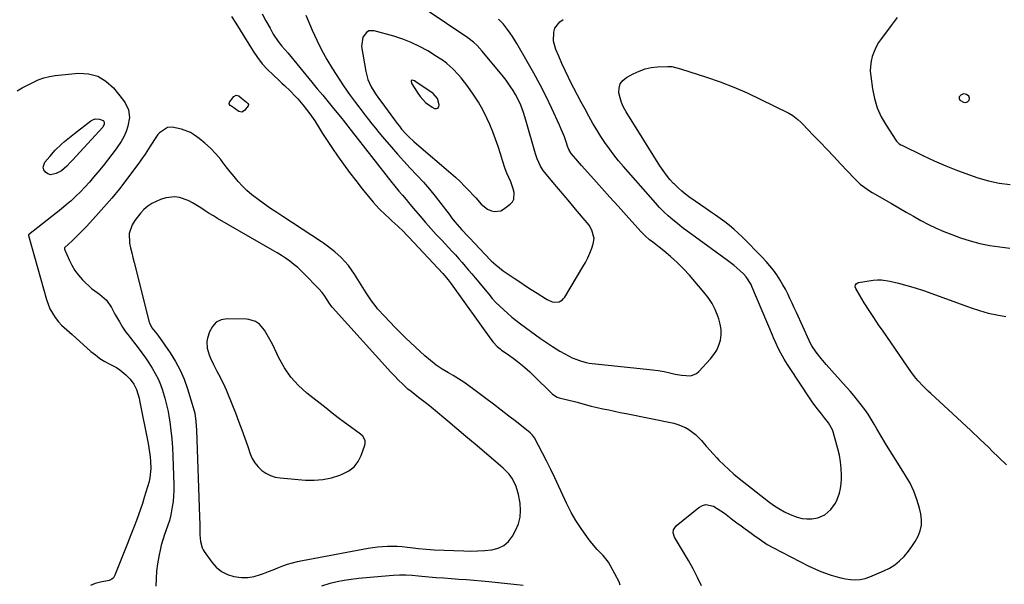
# Model space of a CAD drawing. Units: inches. Extents: x 1920939 to 1926263, y 390208 to 395525.
# Drawn here: x 1923800 to 1924306, y 392059 to 392350 of the extents above; entities that cross this region are included whole.
import ezdxf

# ---------------------------------------------------------------- set-up
doc = ezdxf.new("R2010")
doc.units = ezdxf.units.IN
doc.header["$MEASUREMENT"] = 0
doc.layers.add('1', color=7, linetype='Continuous')
doc.layers.add('7', color=7, linetype='Continuous')

msp = doc.modelspace()

# ---------------------------------------------------------------- linework, layer by layer
at = {"layer": '1', "color": 18}
for points in [[(1923924.52, 392352.54, 1820), (1923926.47, 392348.92, 1820), (1923928.53, 392345.15, 1820), (1923930.16, 392342.21, 1820), (1923932.69, 392338.37, 1820), (1923934.65, 392336, 1820), (1923937.62, 392332.46, 1820), (1923950.02, 392317.49, 1820), (1923952.83, 392314.1, 1820), (1923955.63, 392310.71, 1820), (1923958.42, 392307.31, 1820), (1923961.21, 392303.91, 1820), (1923965.58, 392298.58, 1820), (1923966.18, 392297.84, 1820), (1923967.38, 392296.35, 1820), (1923970.33, 392292.6, 1820), (1923991.12, 392265.9, 1820), (1923992.01, 392264.77, 1820), (1923994.75, 392261.45, 1820), (1923996.61, 392259.27, 1820), (1923998.52, 392257.02, 1820), (1924000.43, 392254.77, 1820), (1924002.34, 392252.52, 1820), (1924005.79, 392248.47, 1820), (1924008.5, 392245.34, 1820), (1924011.23, 392242.24, 1820), (1924014.01, 392239.18, 1820), (1924016.82, 392236.14, 1820), (1924020.33, 392232.4, 1820), (1924022.08, 392230.51, 1820), (1924023.82, 392228.6, 1820), (1924025.54, 392226.67, 1820), (1924027.23, 392224.72, 1820), (1924028.91, 392222.76, 1820), (1924030.59, 392220.79, 1820), (1924032.25, 392218.81, 1820), (1924033.91, 392216.83, 1820), (1924040.96, 392208.35, 1820), (1924042.79, 392206.24, 1820), (1924044.68, 392204.19, 1820), (1924046.65, 392202.21, 1820), (1924048.68, 392200.29, 1820), (1924050.77, 392198.44, 1820), (1924052.9, 392196.64, 1820), (1924055.09, 392194.91, 1820), (1924057.32, 392193.22, 1820), (1924067.62, 392185.66, 1820), (1924071.65, 392182.85, 1820), (1924073.71, 392181.51, 1820), (1924077.54, 392179.17, 1820), (1924080.05, 392177.73, 1820), (1924083.91, 392175.75, 1820), (1924088.13, 392174.06, 1820), (1924091.11, 392173.22, 1820), (1924092.63, 392172.95, 1820), (1924094.17, 392172.74, 1820), (1924122.11, 392169.92, 1820), (1924125.13, 392169.56, 1820), (1924128.14, 392169.12, 1820), (1924131.12, 392168.57, 1820), (1924134.1, 392167.94, 1820), (1924136.78, 392167.32, 1820), (1924140.05, 392166.7, 1820), (1924144.93, 392166.46, 1820), (1924147.73, 392167.57, 1820), (1924148.95, 392168.57, 1820), (1924155.04, 392175.14, 1820), (1924156.75, 392177.32, 1820), (1924158.19, 392179.64, 1820), (1924159.24, 392182.16, 1820), (1924160.03, 392184.82, 1820), (1924160.36, 392187.57, 1820), (1924160.4, 392190.31, 1820), (1924159.99, 392193.01, 1820), (1924159.28, 392195.69, 1820), (1924158.75, 392197.18, 1820), (1924157.36, 392200.49, 1820), (1924155.74, 392203.67, 1820), (1924153.78, 392206.64, 1820), (1924151.59, 392209.48, 1820), (1924144.13, 392218.12, 1820), (1924141.04, 392221.49, 1820), (1924137.82, 392224.74, 1820), (1924134.42, 392227.79, 1820), (1924130.9, 392230.72, 1820), (1924125.3, 392235.1, 1820), (1924123.68, 392236.4, 1820), (1924121.34, 392238.44, 1820), (1924119.87, 392239.9, 1820), (1924119.16, 392240.65, 1820), (1924111.63, 392249.04, 1820), (1924107.46, 392253.68, 1820), (1924103.3, 392258.32, 1820), (1924099.13, 392262.96, 1820), (1924094.96, 392267.59, 1820), (1924088.65, 392274.62, 1820), (1924087.64, 392275.75, 1820), (1924085.67, 392278.03, 1820), (1924083.36, 392280.8, 1820), (1924082.18, 392282.74, 1820), (1924081.84, 392283.59, 1820), (1924081.68, 392284.02, 1820), (1924080.58, 392287.28, 1820), (1924079.85, 392289.33, 1820), (1924078.24, 392293.36, 1820), (1924077.35, 392295.35, 1820), (1924073.41, 392303.82, 1820), (1924070.43, 392309.99, 1820), (1924067.35, 392316.1, 1820), (1924064.1, 392322.13, 1820), (1924060.74, 392328.1, 1820), (1924055.42, 392337.26, 1820), (1924053.13, 392340.95, 1820), (1924051.9, 392342.73, 1820), (1924050.62, 392344.48, 1820), (1924048.53, 392347.25, 1820), (1924047.02, 392348.84, 1820), (1924046.38, 392349.44, 1820), (1924046.06, 392349.74, 1820)], [(1923946.97, 392351.83, 1818), (1923950.21, 392344.17, 1818), (1923952.54, 392339.05, 1818), (1923955.03, 392334.02, 1818), (1923957.78, 392329.12, 1818), (1923960.7, 392324.31, 1818), (1923966.36, 392315.51, 1818), (1923967.82, 392313.31, 1818), (1923969.32, 392311.13, 1818), (1923970.88, 392309.01, 1818), (1923972.49, 392306.91, 1818), (1923974.11, 392304.83, 1818), (1923975.74, 392302.74, 1818), (1923977.35, 392300.65, 1818), (1923979.21, 392298.22, 1818), (1923980.95, 392295.97, 1818), (1923982.73, 392293.74, 1818), (1923984.54, 392291.54, 1818), (1923986.37, 392289.36, 1818), (1923990.93, 392284.04, 1818), (1923994.12, 392280.38, 1818), (1923997.35, 392276.76, 1818), (1924000.65, 392273.2, 1818), (1924003.98, 392269.67, 1818), (1924004.17, 392269.48, 1818), (1924007.38, 392266.02, 1818), (1924010.49, 392262.49, 1818), (1924013.48, 392258.84, 1818), (1924016.38, 392255.12, 1818), (1924020.57, 392249.54, 1818), (1924022.05, 392247.57, 1818), (1924023.54, 392245.62, 1818), (1924025.9, 392242.79, 1818), (1924027.09, 392241.51, 1818), (1924030.17, 392238.26, 1818), (1924031.19, 392237.17, 1818), (1924038.78, 392229.1, 1818), (1924042.21, 392225.63, 1818), (1924044.61, 392223.43, 1818), (1924048.46, 392220.45, 1818), (1924054.02, 392216.65, 1818), (1924056.94, 392214.68, 1818), (1924059.88, 392212.73, 1818), (1924062.84, 392210.82, 1818), (1924065.82, 392208.93, 1818), (1924070.12, 392206.23, 1818), (1924070.97, 392205.73, 1818), (1924073.63, 392204.49, 1818), (1924074.57, 392204.25, 1818), (1924077.24, 392204.54, 1818), (1924078.81, 392205.51, 1818), (1924079.44, 392206.18, 1818), (1924080, 392206.92, 1818), (1924089.37, 392222.4, 1818), (1924090.68, 392224.74, 1818), (1924091.89, 392227.12, 1818), (1924092.95, 392229.57, 1818), (1924093.9, 392232.06, 1818), (1924094.68, 392234.3, 1818), (1924095.14, 392237.13, 1818), (1924094.02, 392241.31, 1818), (1924092.52, 392243.85, 1818), (1924091.62, 392245.04, 1818), (1924085.52, 392252.21, 1818), (1924082.6, 392255.66, 1818), (1924079.68, 392259.12, 1818), (1924076.77, 392262.6, 1818), (1924073.87, 392266.07, 1818), (1924069.84, 392270.93, 1818), (1924069.01, 392272.01, 1818), (1924067.53, 392274.3, 1818), (1924065.81, 392278.03, 1818), (1924064.96, 392280.63, 1818), (1924060.1, 392297.95, 1818), (1924058.88, 392301.85, 1818), (1924057.42, 392305.68, 1818), (1924056.59, 392307.54, 1818), (1924054.72, 392311.18, 1818), (1924053.56, 392313.13, 1818), (1924052.39, 392314.95, 1818), (1924049.87, 392318.46, 1818), (1924048.54, 392320.15, 1818), (1924037.64, 392333.45, 1818), (1924035.07, 392336.25, 1818), (1924033.19, 392337.95, 1818), (1924030.16, 392340.25, 1818), (1924008.77, 392354.64, 1818)], [(1924250.93, 392350.68, 1822), (1924247.79, 392346.59, 1822), (1924242.84, 392339.95, 1822), (1924241.39, 392337.78, 1822), (1924240.09, 392335.54, 1822), (1924239.04, 392333.17, 1822), (1924238.13, 392330.73, 1822), (1924237.53, 392328.2, 1822), (1924237.15, 392325.66, 1822), (1924237.11, 392323.1, 1822), (1924237.3, 392320.51, 1822), (1924238.21, 392313.99, 1822), (1924239.23, 392309.04, 1822), (1924240.67, 392304.25, 1822), (1924242.73, 392299.69, 1822), (1924245.19, 392295.29, 1822), (1924250.21, 392287.57, 1822), (1924250.51, 392287.16, 1822), (1924252, 392285.79, 1822), (1924252.86, 392285.25, 1822), (1924253.31, 392285.01, 1822), (1924264.08, 392279.72, 1822), (1924269.98, 392276.96, 1822), (1924275.93, 392274.36, 1822), (1924281.98, 392271.99, 1822), (1924288.1, 392269.77, 1822), (1924292.32, 392268.33, 1822), (1924297.84, 392266.73, 1822), (1924303.42, 392265.49, 1822), (1924309.08, 392264.78, 1822)], [(1924044.5, 392288.18, 1816), (1924043.03, 392291.93, 1816), (1924041.46, 392295.65, 1816), (1924040.18, 392298.52, 1816), (1924038.03, 392302.91, 1816), (1924035.68, 392307.18, 1816), (1924033.02, 392311.27, 1816), (1924030.17, 392315.24, 1816), (1924026.75, 392319.66, 1816), (1924025.41, 392321.29, 1816), (1924022.52, 392324.32, 1816), (1924019.35, 392327.07, 1816), (1924017.68, 392328.35, 1816), (1924014.19, 392330.69, 1816), (1924009.61, 392333.51, 1816), (1924005.44, 392335.84, 1816), (1924001.17, 392337.92, 1816), (1923996.73, 392339.63, 1816), (1923992.19, 392341.1, 1816), (1923982.15, 392343.9, 1816), (1923979.26, 392343.78, 1816), (1923978.05, 392343.06, 1816), (1923976.21, 392340.57, 1816), (1923975.6, 392335.87, 1816), (1923977.75, 392322.91, 1816), (1923978.81, 392318.86, 1816), (1923980.59, 392315.06, 1816), (1923982.77, 392311.43, 1816), (1923984.37, 392309.25, 1816), (1923985.98, 392307.07, 1816), (1923993.95, 392296.19, 1816), (1923995.05, 392294.75, 1816), (1923996.18, 392293.34, 1816), (1923998.57, 392290.63, 1816), (1923999.83, 392289.34, 1816), (1924002.45, 392286.85, 1816), (1924003.8, 392285.66, 1816), (1924021.46, 392270.68, 1816), (1924023.9, 392268.53, 1816), (1924026.28, 392266.32, 1816), (1924028.58, 392264.02, 1816), (1924030.82, 392261.66, 1816), (1924033.31, 392258.92, 1816), (1924034.26, 392257.88, 1816), (1924037.06, 392254.74, 1816), (1924040.28, 392252.19, 1816), (1924042.31, 392251.27, 1816), (1924043.96, 392250.9, 1816), (1924047.11, 392251.33, 1816), (1924048.61, 392252.12, 1816), (1924051.94, 392254.65, 1816), (1924053.1, 392255.94, 1816), (1924053.89, 392257.35, 1816), (1924054.02, 392260.67, 1816), (1924053.49, 392262.51, 1816), (1924052.24, 392266.11, 1816), (1924050.32, 392270.71, 1816), (1924049.49, 392272.85, 1816), (1924048.04, 392277.21, 1816), (1924047.05, 392280.54, 1816), (1924045.83, 392284.38, 1816), (1924044.5, 392288.18, 1816)], [(1924014.85, 392304.05, 1814), (1924015.27, 392304.74, 1814), (1924015.47, 392305.73, 1814), (1924014.56, 392309.12, 1814), (1924012.37, 392311.61, 1814), (1924011.82, 392312.01, 1814), (1924003.48, 392317.65, 1814), (1924002.79, 392318.09, 1814), (1924001.57, 392318.52, 1814), (1924001.23, 392318.38, 1814), (1924001.15, 392318.23, 1814), (1924001.14, 392317.71, 1814), (1924001.31, 392316.92, 1814), (1924001.46, 392316.54, 1814), (1924004.11, 392312.38, 1814), (1924005.71, 392310.09, 1814), (1924008.48, 392306.94, 1814), (1924011.85, 392304.53, 1814), (1924013.07, 392303.9, 1814), (1924014.08, 392303.82, 1814), (1924014.85, 392304.05, 1814)], [(1924287.71, 392310.18, 1820), (1924286.51, 392311.18, 1820), (1924285.14, 392311.51, 1820), (1924283.82, 392310.98, 1820), (1924282.8, 392309.83, 1820), (1924282.75, 392308.98, 1820), (1924283.12, 392308.19, 1820), (1924284.95, 392307.16, 1820), (1924286.05, 392307, 1820), (1924287.1, 392307.4, 1820), (1924287.85, 392308.27, 1820), (1924288.02, 392309.23, 1820), (1924287.71, 392310.18, 1820)], [(1924108.52, 392058.75, 1822), (1924108, 392060.4, 1822), (1924103.57, 392068.68, 1822), (1924102.46, 392070.55, 1822), (1924099.83, 392073.99, 1822), (1924096.77, 392077.1, 1822), (1924093.91, 392080.39, 1822), (1924092.59, 392082.14, 1822), (1924088.47, 392087.94, 1822), (1924085.77, 392092.02, 1822), (1924083.26, 392096.19, 1822), (1924081.04, 392100.53, 1822), (1924079, 392104.96, 1822), (1924077.05, 392109.45, 1822), (1924075.02, 392113.91, 1822), (1924072.88, 392118.31, 1822), (1924070.66, 392122.68, 1822), (1924064.44, 392134.56, 1822), (1924063.51, 392135.91, 1822), (1924062.31, 392137.03, 1822), (1924055.21, 392142.69, 1822), (1924051.33, 392145.75, 1822), (1924047.42, 392148.79, 1822), (1924043.49, 392151.8, 1822), (1924039.55, 392154.79, 1822), (1924033.39, 392159.4, 1822), (1924030.77, 392161.29, 1822), (1924028.12, 392163.12, 1822), (1924025.4, 392164.86, 1822), (1924022.65, 392166.54, 1822), (1924020.33, 392167.89, 1822), (1924017.11, 392169.86, 1822), (1924013.98, 392171.96, 1822), (1924010.98, 392174.24, 1822), (1924008.15, 392176.72, 1822), (1923998.41, 392185.86, 1822), (1923995.58, 392188.58, 1822), (1923992.81, 392191.33, 1822), (1923990.09, 392194.15, 1822), (1923987.42, 392197.02, 1822), (1923983.85, 392200.94, 1822), (1923983.02, 392201.89, 1822), (1923980.76, 392204.91, 1822), (1923979.39, 392207.02, 1822), (1923978.03, 392209.14, 1822), (1923972.04, 392218.65, 1822), (1923970.48, 392220.93, 1822), (1923968.81, 392223.13, 1822), (1923966.99, 392225.21, 1822), (1923965.06, 392227.19, 1822), (1923961.91, 392230.17, 1822), (1923958.06, 392233.18, 1822), (1923956.04, 392234.57, 1822), (1923955.02, 392235.25, 1822), (1923935.14, 392248.3, 1822), (1923931.97, 392250.41, 1822), (1923928.82, 392252.54, 1822), (1923925.69, 392254.72, 1822), (1923921.71, 392257.54, 1822), (1923919.14, 392259.54, 1822), (1923916.67, 392261.66, 1822), (1923914.37, 392263.95, 1822), (1923912.17, 392266.36, 1822), (1923910.08, 392268.87, 1822), (1923908.01, 392271.41, 1822), (1923905.98, 392273.98, 1822), (1923903.98, 392276.57, 1822), (1923903.18, 392277.62, 1822), (1923900.67, 392280.63, 1822), (1923898.01, 392283.48, 1822), (1923895.1, 392286.08, 1822), (1923892.04, 392288.52, 1822), (1923889.7, 392290.22, 1822), (1923887.6, 392291.52, 1822), (1923883.08, 392293.36, 1822), (1923878.27, 392294.25, 1822), (1923875.82, 392294.13, 1822), (1923871.67, 392291.44, 1822)], [(1923871.67, 392291.44, 1822), (1923870.85, 392290.46, 1822), (1923870.1, 392289.42, 1822), (1923866.97, 392284.48, 1822), (1923864.29, 392280.37, 1822), (1923862.19, 392277.35, 1822), (1923861.46, 392276.36, 1822), (1923854.88, 392267.48, 1822), (1923851.11, 392262.58, 1822), (1923847.23, 392257.76, 1822), (1923843.18, 392253.09, 1822), (1923839.03, 392248.5, 1822), (1923834.15, 392243.28, 1822), (1923832.34, 392241.39, 1822), (1923830.51, 392239.52, 1822), (1923828.64, 392237.69, 1822), (1923826.75, 392235.87, 1822), (1923823.11, 392232.44, 1822), (1923823.03, 392232.36, 1822), (1923822.92, 392232.17, 1822), (1923822.88, 392231.74, 1822), (1923822.91, 392231.63, 1822), (1923825.27, 392226.05, 1822), (1923826.64, 392223.26, 1822), (1923828.22, 392220.61, 1822), (1923830.09, 392218.16, 1822), (1923832.17, 392215.84, 1822), (1923836.71, 392211.34, 1822), (1923837.21, 392211.02, 1822), (1923840.97, 392208.42, 1822), (1923844.43, 392205.35, 1822), (1923847.06, 392201.56, 1822), (1923848.85, 392198.17, 1822), (1923849.59, 392196.81, 1822), (1923851.12, 392194.11, 1822), (1923852.73, 392191.46, 1822), (1923854.49, 392188.91, 1822), (1923855.41, 392187.67, 1822), (1923860.74, 392180.77, 1822), (1923862.63, 392178.24, 1822), (1923864.48, 392175.68, 1822), (1923866.25, 392173.06, 1822), (1923867.97, 392170.41, 1822), (1923869.54, 392167.69, 1822), (1923870.98, 392164.9, 1822), (1923872.2, 392162, 1822), (1923873.28, 392159.05, 1822), (1923874.51, 392154.98, 1822), (1923875.4, 392151.58, 1822), (1923876.11, 392148.14, 1822), (1923876.72, 392144.67, 1822), (1923877, 392142.81, 1822), (1923877.58, 392138.38, 1822), (1923878.06, 392133.94, 1822), (1923878.38, 392129.49, 1822), (1923878.61, 392125.04, 1822), (1923879.1, 392110.27, 1822), (1923879.11, 392107.44, 1822), (1923879, 392104.62, 1822), (1923878.72, 392101.8, 1822), (1923878.32, 392099, 1822), (1923877.58, 392094.91, 1822), (1923876.82, 392091.97, 1822), (1923875.86, 392089.09, 1822), (1923874.33, 392084.8, 1822), (1923873.59, 392082.66, 1822), (1923872.62, 392079.26, 1822), (1923872.22, 392077.54, 1822), (1923871.38, 392073.48, 1822), (1923870.72, 392069.71, 1822), (1923870.22, 392065.92, 1822), (1923869.94, 392062.11, 1822), (1923869.82, 392058.28, 1822)], [(1924010.44, 392150.99, 1820), (1924008.24, 392152.71, 1820), (1924004.91, 392155.26, 1820), (1924001.03, 392158.28, 1820), (1923999.45, 392159.6, 1820), (1923996.42, 392162.4, 1820), (1923994.96, 392163.86, 1820), (1923992.11, 392166.83, 1820), (1923990.71, 392168.35, 1820), (1923960.63, 392201.63, 1820), (1923960.39, 392201.91, 1820), (1923959.11, 392203.69, 1820), (1923956.8, 392207.32, 1820), (1923955.28, 392209.33, 1820), (1923953.61, 392211.21, 1820), (1923953.03, 392211.83, 1820), (1923946.67, 392218.44, 1820), (1923944.8, 392220.29, 1820), (1923942.86, 392222.07, 1820), (1923940.83, 392223.74, 1820), (1923938.74, 392225.35, 1820), (1923936.58, 392226.87, 1820), (1923934.39, 392228.34, 1820), (1923932.15, 392229.74, 1820), (1923929.89, 392231.09, 1820), (1923901.62, 392247.36, 1820), (1923899.44, 392248.65, 1820), (1923897.27, 392249.98, 1820), (1923895.14, 392251.36, 1820), (1923893.03, 392252.78, 1820), (1923892.91, 392252.86, 1820), (1923888.72, 392255.42, 1820), (1923886.52, 392256.52, 1820), (1923881.97, 392258.19, 1820), (1923879.66, 392258.54, 1820), (1923874.97, 392257.95, 1820), (1923872.25, 392257.12, 1820), (1923867.71, 392255.1, 1820), (1923865.69, 392253.68, 1820), (1923863.75, 392252.02, 1820), (1923862.05, 392250.18, 1820), (1923859.02, 392246.22, 1820), (1923857.69, 392244.1, 1820), (1923856.12, 392239.58, 1820), (1923856.29, 392234.71, 1820), (1923856.84, 392232.2, 1820), (1923857.42, 392229.7, 1820), (1923858.02, 392227.2, 1820), (1923858.64, 392224.7, 1820), (1923866.39, 392194.07, 1820), (1923866.52, 392193.6, 1820), (1923867.81, 392191.02, 1820), (1923870.33, 392187.94, 1820), (1923873, 392184.35, 1820), (1923877.19, 392178.25, 1820), (1923879.92, 392173.86, 1820), (1923882.37, 392169.34, 1820), (1923884.4, 392164.62, 1820), (1923886.14, 392159.75, 1820), (1923889.1, 392150.18, 1820), (1923889.84, 392147.29, 1820), (1923890.45, 392142.86, 1820), (1923890.74, 392138.39, 1820), (1923892.33, 392093.83, 1820), (1923892.44, 392090.02, 1820), (1923892.47, 392088.12, 1820), (1923892.5, 392084.68, 1820), (1923892.77, 392081.28, 1820), (1923893.6, 392078.01, 1820), (1923894.1, 392077.01, 1820), (1923894.7, 392076.05, 1820), (1923898.56, 392070.63, 1820), (1923900.93, 392068.01, 1820), (1923903.58, 392065.82, 1820), (1923906.66, 392064.29, 1820), (1923910.02, 392063.2, 1820), (1923913.81, 392062.73, 1820), (1923917.15, 392062.72, 1820), (1923920.44, 392063.28, 1820), (1923923.7, 392064.22, 1820), (1923925.23, 392064.81, 1820), (1923927.7, 392065.75, 1820), (1923930.17, 392066.7, 1820), (1923932.63, 392067.66, 1820), (1923935.09, 392068.62, 1820), (1923937.58, 392069.51, 1820), (1923940.08, 392070.31, 1820), (1923942.64, 392070.95, 1820), (1923945.21, 392071.51, 1820), (1923978.95, 392077.73, 1820), (1923981.44, 392078.13, 1820), (1923983.93, 392078.45, 1820), (1923986.43, 392078.66, 1820), (1923988.94, 392078.79, 1820), (1923991.45, 392078.8, 1820), (1923993.96, 392078.75, 1820), (1923996.47, 392078.58, 1820), (1923998.97, 392078.34, 1820), (1924002.16, 392077.96, 1820), (1924004.84, 392077.65, 1820), (1924008.88, 392077.24, 1820), (1924012.92, 392076.98, 1820), (1924028.11, 392076.37, 1820), (1924031.73, 392076.3, 1820), (1924035.33, 392076.34, 1820), (1924038.94, 392076.55, 1820), (1924042.54, 392076.85, 1820), (1924045.82, 392077.72, 1820), (1924048.75, 392079.11, 1820), (1924051.16, 392081.28, 1820), (1924053.21, 392083.98, 1820), (1924054.78, 392086.85, 1820), (1924056.2, 392090.22, 1820), (1924057.13, 392093.66, 1820), (1924057.34, 392097.23, 1820), (1924057.06, 392100.87, 1820), (1924056.23, 392105.47, 1820), (1924055.08, 392109.58, 1820), (1924053.18, 392113.41, 1820), (1924051.43, 392115.78, 1820), (1924048.36, 392118.97, 1820), (1924047.25, 392119.96, 1820), (1924038.64, 392127.25, 1820), (1924033.95, 392131.22, 1820), (1924029.26, 392135.18, 1820), (1924024.56, 392139.15, 1820), (1924019.87, 392143.11, 1820), (1924012.6, 392149.22, 1820), (1924010.44, 392150.99, 1820)], [(1923976.23, 392135.35, 1818), (1923974.99, 392136.5, 1818), (1923969.98, 392140.14, 1818), (1923966.78, 392142.49, 1818), (1923963.61, 392144.86, 1818), (1923960.47, 392147.28, 1818), (1923957.34, 392149.72, 1818), (1923947.48, 392157.53, 1818), (1923943.14, 392161.48, 1818), (1923939.23, 392165.77, 1818), (1923935.93, 392170.55, 1818), (1923933.06, 392175.66, 1818), (1923929.73, 392182.68, 1818), (1923927.83, 392186.33, 1818), (1923925.65, 392189.84, 1818), (1923923.14, 392193.03, 1818), (1923921.13, 392194.38, 1818), (1923917.66, 392195.43, 1818), (1923916.44, 392195.54, 1818), (1923906.54, 392195.73, 1818), (1923903.48, 392195.14, 1818), (1923900.87, 392193.94, 1818), (1923898.94, 392191.81, 1818), (1923897.46, 392189.07, 1818), (1923896.47, 392185.71, 1818), (1923896.14, 392183.99, 1818), (1923896.23, 392180.58, 1818), (1923897.28, 392177.2, 1818), (1923897.95, 392175.54, 1818), (1923899.45, 392172.28, 1818), (1923901.18, 392168.83, 1818), (1923902, 392167.23, 1818), (1923903.69, 392164.05, 1818), (1923905.31, 392160.84, 1818), (1923906.04, 392159.19, 1818), (1923906.73, 392157.53, 1818), (1923910.71, 392147.38, 1818), (1923912.38, 392143.06, 1818), (1923914, 392138.73, 1818), (1923915.57, 392134.37, 1818), (1923917.1, 392130, 1818), (1923918.35, 392126.35, 1818), (1923919.41, 392123.92, 1818), (1923920.71, 392121.66, 1818), (1923922.36, 392119.64, 1818), (1923924.25, 392117.79, 1818), (1923926.43, 392116.3, 1818), (1923928.72, 392115.11, 1818), (1923931.19, 392114.36, 1818), (1923933.79, 392113.9, 1818), (1923946.76, 392112.84, 1818), (1923951.27, 392112.78, 1818), (1923955.71, 392113.1, 1818), (1923960.07, 392114.01, 1818), (1923964.38, 392115.32, 1818), (1923966.02, 392115.94, 1818), (1923969.1, 392117.6, 1818), (1923971.76, 392119.67, 1818), (1923973.8, 392122.35, 1818), (1923975.42, 392125.46, 1818), (1923977.33, 392130.75, 1818), (1923977.52, 392131.56, 1818), (1923977.43, 392133.15, 1818), (1923976.23, 392135.35, 1818)], [(1923955.17, 392058.33, 1822), (1923959.53, 392059.72, 1822), (1923963.09, 392060.59, 1822), (1923966.67, 392061.33, 1822), (1923970.29, 392061.88, 1822), (1923973.94, 392062.29, 1822), (1923991.76, 392063.83, 1822), (1923995.05, 392064.01, 1822), (1923998.34, 392063.99, 1822), (1924001.63, 392063.82, 1822), (1924004.91, 392063.57, 1822), (1924010.12, 392063.1, 1822), (1924013.99, 392062.76, 1822), (1924017.86, 392062.45, 1822), (1924021.74, 392062.17, 1822), (1924025.61, 392061.92, 1822), (1924029.49, 392061.65, 1822), (1924033.36, 392061.35, 1822), (1924037.23, 392060.99, 1822), (1924041.09, 392060.6, 1822), (1924058.65, 392058.69, 1822)]]:
    msp.add_polyline3d(points, dxfattribs=at)
at = {"layer": '7', "color": 18}
for points in [[(1923908.66, 392351.18, 1822), (1923910.88, 392347.73, 1822), (1923919.8, 392333.42, 1822), (1923922.07, 392330.1, 1822), (1923924.52, 392326.93, 1822), (1923927.21, 392323.96, 1822), (1923930.08, 392321.15, 1822), (1923933.23, 392318.31, 1822), (1923934.65, 392317.01, 1822), (1923936.06, 392315.7, 1822), (1923938.85, 392313.05, 1822), (1923941.54, 392310.29, 1822), (1923942.83, 392308.86, 1822), (1923945.45, 392305.73, 1822), (1923947.28, 392303.45, 1822), (1923949.04, 392301.12, 1822), (1923950.71, 392298.73, 1822), (1923951.51, 392297.51, 1822), (1923953.98, 392293.56, 1822), (1923955.6, 392290.97, 1822), (1923957.25, 392288.4, 1822), (1923958.94, 392285.85, 1822), (1923960.65, 392283.32, 1822), (1923963.18, 392279.61, 1822), (1923966.23, 392275.28, 1822), (1923969.36, 392271, 1822), (1923972.6, 392266.81, 1822), (1923975.91, 392262.67, 1822), (1923981.6, 392255.77, 1822), (1923984.61, 392252.37, 1822), (1923987.87, 392249.2, 1822), (1923989.74, 392247.5, 1822), (1923991.23, 392246.14, 1822), (1923994.18, 392243.41, 1822), (1923997.08, 392240.61, 1822), (1923998.49, 392239.18, 1822), (1923999.88, 392237.72, 1822), (1924017.36, 392219.09, 1822), (1924020.16, 392215.83, 1822), (1924021.2, 392214.47, 1822), (1924021.71, 392213.77, 1822), (1924041.99, 392185.34, 1822), (1924043.21, 392183.74, 1822), (1924045.27, 392181.52, 1822), (1924046.8, 392180.22, 1822), (1924047.61, 392179.62, 1822), (1924050.93, 392177.31, 1822), (1924054.19, 392174.93, 1822), (1924055.8, 392173.71, 1822), (1924058.36, 392171.69, 1822), (1924062.01, 392168.5, 1822), (1924063.77, 392166.82, 1822), (1924073.69, 392157, 1822), (1924076.11, 392155.47, 1822), (1924077.21, 392155.1, 1822), (1924077.77, 392154.95, 1822), (1924085, 392153.23, 1822), (1924086.46, 392152.86, 1822), (1924089.37, 392152.06, 1822), (1924093.7, 392150.78, 1822), (1924096.64, 392150.09, 1822), (1924099.65, 392149.47, 1822), (1924102.64, 392148.85, 1822), (1924105.62, 392148.23, 1822), (1924108.61, 392147.62, 1822), (1924111.59, 392147, 1822), (1924136.04, 392142, 1822), (1924138.11, 392141.45, 1822), (1924142.04, 392139.85, 1822), (1924143.9, 392138.79, 1822), (1924147.32, 392136.21, 1822), (1924150.32, 392133.14, 1822), (1924151.01, 392132.32, 1822), (1924152.77, 392130.26, 1822), (1924154.54, 392128.23, 1822), (1924156.36, 392126.23, 1822), (1924158.2, 392124.26, 1822), (1924159.32, 392123.08, 1822), (1924161.79, 392120.59, 1822), (1924164.33, 392118.17, 1822), (1924166.98, 392115.87, 1822), (1924169.69, 392113.65, 1822), (1924184.75, 392101.84, 1822), (1924187.4, 392099.91, 1822), (1924190.12, 392098.12, 1822), (1924192.97, 392096.54, 1822), (1924195.9, 392095.09, 1822), (1924199.55, 392093.67, 1822), (1924202, 392093.07, 1822), (1924204.51, 392092.86, 1822), (1924207.07, 392092.91, 1822), (1924210.11, 392093.41, 1822), (1924213.72, 392094.98, 1822), (1924216.79, 392097.63, 1822), (1924219.13, 392100.92, 1822), (1924220.03, 392102.76, 1822), (1924221.21, 392106.04, 1822), (1924221.83, 392108.47, 1822), (1924222.17, 392110.96, 1822), (1924222.32, 392113.48, 1822), (1924222.33, 392115.3, 1822), (1924222.19, 392118.75, 1822), (1924221.86, 392122.17, 1822), (1924221.26, 392125.55, 1822), (1924220.46, 392128.9, 1822), (1924218.03, 392137.55, 1822), (1924217.69, 392138.57, 1822), (1924215.61, 392142.29, 1822), (1924214.32, 392144.01, 1822), (1924213.64, 392144.85, 1822), (1924211.94, 392146.88, 1822), (1924210.44, 392148.75, 1822), (1924207.57, 392152.59, 1822), (1924206.22, 392154.57, 1822), (1924195.49, 392170.76, 1822), (1924194.58, 392172.17, 1822), (1924192.84, 392175.02, 1822), (1924191.08, 392178.15, 1822), (1924189.79, 392180.71, 1822), (1924188.58, 392183.31, 1822), (1924187.43, 392185.94, 1822), (1924186.86, 392187.26, 1822), (1924176.2, 392212.43, 1822), (1924175.8, 392213.31, 1822), (1924173.27, 392217.39, 1822), (1924171.95, 392218.79, 1822), (1924170.28, 392220.37, 1822), (1924167.12, 392223.17, 1822), (1924163.78, 392225.75, 1822), (1924145.42, 392239.02, 1822), (1924142.91, 392240.87, 1822), (1924140.42, 392242.76, 1822), (1924137.97, 392244.7, 1822), (1924135.55, 392246.67, 1822), (1924133.2, 392248.72, 1822), (1924130.92, 392250.84, 1822), (1924128.74, 392253.06, 1822), (1924126.63, 392255.36, 1822), (1924110.22, 392274.08, 1822), (1924107.72, 392277.04, 1822), (1924105.29, 392280.07, 1822), (1924102.97, 392283.18, 1822), (1924100.72, 392286.34, 1822), (1924098.58, 392289.58, 1822), (1924096.51, 392292.86, 1822), (1924094.54, 392296.2, 1822), (1924092.44, 392299.94, 1822), (1924090.49, 392303.54, 1822), (1924088.56, 392307.14, 1822), (1924086.66, 392310.76, 1822), (1924084.77, 392314.39, 1822), (1924083.76, 392316.32, 1822), (1924081.97, 392319.9, 1822), (1924080.23, 392323.49, 1822), (1924078.57, 392327.13, 1822), (1924076.97, 392330.79, 1822), (1924075.52, 392334.2, 1822), (1924074.34, 392338.57, 1822), (1924074.38, 392343.1, 1822), (1924075.02, 392345.18, 1822), (1924077.47, 392348.49, 1822), (1924079.27, 392349.71, 1822)], [(1924150.37, 392058.35, 1824), (1924148.3, 392062.78, 1824), (1924146.04, 392067.1, 1824), (1924143.64, 392071.36, 1824), (1924136.49, 392083.42, 1824), (1924135.8, 392085.69, 1824), (1924135.98, 392087.27, 1824), (1924137.25, 392089.19, 1824), (1924148.98, 392098.7, 1824), (1924150.77, 392099.66, 1824), (1924152.6, 392100.16, 1824), (1924156.42, 392099.36, 1824), (1924158.36, 392098.23, 1824), (1924162.09, 392095.75, 1824), (1924163.89, 392094.4, 1824), (1924166.5, 392092.35, 1824), (1924168.57, 392090.77, 1824), (1924170.67, 392089.23, 1824), (1924172.78, 392087.7, 1824), (1924175.95, 392085.44, 1824), (1924177.31, 392084.48, 1824), (1924180.02, 392082.53, 1824), (1924184.12, 392079.69, 1824), (1924187.02, 392078.05, 1824), (1924205.58, 392068.51, 1824), (1924208.19, 392067.25, 1824), (1924210.84, 392066.08, 1824), (1924213.55, 392065.04, 1824), (1924216.93, 392063.88, 1824), (1924219.39, 392063.16, 1824), (1924221.88, 392062.54, 1824), (1924224.4, 392062.05, 1824), (1924226.94, 392061.66, 1824), (1924229.46, 392061.54, 1824), (1924231.95, 392061.68, 1824), (1924234.39, 392062.21, 1824), (1924236.79, 392063.01, 1824), (1924244.07, 392066.08, 1824), (1924246.96, 392067.54, 1824), (1924249.69, 392069.23, 1824), (1924252.16, 392071.28, 1824), (1924254.46, 392073.56, 1824), (1924256.68, 392076.25, 1824), (1924258.5, 392078.7, 1824), (1924260.14, 392081.28, 1824), (1924261.65, 392083.94, 1824), (1924262.72, 392086.71, 1824), (1924263.39, 392089.53, 1824), (1924263.44, 392092.43, 1824), (1924263.07, 392095.37, 1824), (1924262.35, 392098.4, 1824), (1924261.07, 392102.81, 1824), (1924259.51, 392107.11, 1824), (1924257.53, 392111.23, 1824), (1924255.26, 392115.23, 1824), (1924249.52, 392124.29, 1824), (1924247.21, 392127.99, 1824), (1924244.93, 392131.7, 1824), (1924242.69, 392135.44, 1824), (1924240.48, 392139.19, 1824), (1924239.13, 392141.52, 1824), (1924237.57, 392144.09, 1824), (1924235.95, 392146.63, 1824), (1924234.22, 392149.09, 1824), (1924232.44, 392151.51, 1824), (1924230.57, 392153.88, 1824), (1924228.67, 392156.22, 1824), (1924226.72, 392158.51, 1824), (1924224.73, 392160.77, 1824), (1924214.37, 392172.25, 1824), (1924211.77, 392175.32, 1824), (1924209.34, 392178.53, 1824), (1924207.04, 392181.83, 1824), (1924205.84, 392184.06, 1824), (1924205.63, 392184.52, 1824), (1924199.13, 392198.92, 1824), (1924198.03, 392201.34, 1824), (1924196.92, 392203.76, 1824), (1924195.8, 392206.17, 1824), (1924194.67, 392208.58, 1824), (1924193.48, 392210.95, 1824), (1924192.21, 392213.29, 1824), (1924190.84, 392215.56, 1824), (1924189.05, 392218.31, 1824), (1924187.32, 392220.71, 1824), (1924185.5, 392223.05, 1824), (1924183.55, 392225.28, 1824), (1924181.52, 392227.45, 1824), (1924171.38, 392237.67, 1824), (1924169.22, 392239.76, 1824), (1924167, 392241.78, 1824), (1924164.69, 392243.7, 1824), (1924162.33, 392245.55, 1824), (1924159.91, 392247.33, 1824), (1924157.47, 392249.1, 1824), (1924155.02, 392250.83, 1824), (1924152.55, 392252.55, 1824), (1924144.31, 392258.21, 1824), (1924142.22, 392259.74, 1824), (1924140.19, 392261.36, 1824), (1924138.27, 392263.1, 1824), (1924136.42, 392264.91, 1824), (1924136.02, 392265.33, 1824), (1924134.09, 392267.47, 1824), (1924132.26, 392269.68, 1824), (1924130.56, 392272, 1824), (1924128.96, 392274.39, 1824), (1924111.56, 392302.2, 1824), (1924110.3, 392304.52, 1824), (1924109.24, 392306.91, 1824), (1924108.48, 392309.42, 1824), (1924107.92, 392312, 1824), (1924108.02, 392314.39, 1824), (1924108.61, 392316.53, 1824), (1924109.95, 392318.31, 1824), (1924111.78, 392319.85, 1824), (1924115.27, 392321.79, 1824), (1924118.24, 392323.17, 1824), (1924121.3, 392324.26, 1824), (1924124.48, 392324.92, 1824), (1924127.74, 392325.29, 1824), (1924133.09, 392325.53, 1824), (1924135.03, 392325.43, 1824), (1924139.53, 392324.31, 1824), (1924152.92, 392320.01, 1824), (1924159.98, 392317.56, 1824), (1924166.96, 392314.91, 1824), (1924173.81, 392311.95, 1824), (1924180.57, 392308.77, 1824), (1924195.27, 392301.47, 1824), (1924197.21, 392300.36, 1824), (1924199.85, 392298.3, 1824), (1924201.49, 392296.77, 1824), (1924202.28, 392295.98, 1824), (1924207.8, 392290.26, 1824), (1924211.33, 392286.58, 1824), (1924214.85, 392282.9, 1824), (1924218.35, 392279.2, 1824), (1924221.84, 392275.49, 1824), (1924228.74, 392268.14, 1824), (1924229.78, 392267.08, 1824), (1924231.96, 392265.07, 1824), (1924235.49, 392262.35, 1824), (1924236.74, 392261.54, 1824), (1924238.01, 392260.77, 1824), (1924247.93, 392255.03, 1824), (1924251.72, 392252.85, 1824), (1924255.51, 392250.67, 1824), (1924259.31, 392248.51, 1824), (1924263.12, 392246.36, 1824), (1924266.98, 392244.32, 1824), (1924270.89, 392242.4, 1824), (1924274.9, 392240.68, 1824), (1924278.97, 392239.09, 1824), (1924283.55, 392237.43, 1824), (1924288.47, 392235.83, 1824), (1924293.46, 392234.47, 1824), (1924298.52, 392233.46, 1824), (1924303.64, 392232.68, 1824), (1924308.81, 392232.13, 1824)], [(1923798.48, 392312.97, 1824), (1923801.17, 392314.45, 1824), (1923803.87, 392315.91, 1824), (1923806.59, 392317.35, 1824), (1923809.36, 392318.61, 1824), (1923812.19, 392319.64, 1824), (1923815.13, 392320.34, 1824), (1923818.13, 392320.82, 1824), (1923830.04, 392322, 1824), (1923835.2, 392321.71, 1824), (1923839.98, 392320.5, 1824), (1923844.19, 392317.93, 1824), (1923848.01, 392314.45, 1824), (1923853.22, 392307.96, 1824), (1923854.02, 392306.84, 1824), (1923855.84, 392303.18, 1824), (1923856.3, 392299.21, 1824), (1923855.38, 392294.83, 1824), (1923854.52, 392292.05, 1824), (1923853.45, 392289.37, 1824), (1923852.05, 392286.85, 1824), (1923849.49, 392283.21, 1824), (1923847.24, 392280.3, 1824), (1923844.98, 392277.39, 1824), (1923842.71, 392274.5, 1824), (1923840.01, 392271.12, 1824), (1923837.88, 392268.54, 1824), (1923835.69, 392266, 1824), (1923833.43, 392263.53, 1824), (1923831.11, 392261.1, 1824), (1923828.71, 392258.76, 1824), (1923826.26, 392256.48, 1824), (1923823.73, 392254.29, 1824), (1923821.15, 392252.15, 1824), (1923804.4, 392238.86, 1824), (1923804.36, 392238.82, 1824), (1923804.32, 392238.69, 1824), (1923804.32, 392238.65, 1824), (1923813.58, 392205.68, 1824), (1923814.42, 392203.23, 1824), (1923815.43, 392200.87, 1824), (1923816.68, 392198.63, 1824), (1923818.11, 392196.47, 1824), (1923819.79, 392194.22, 1824), (1923821.34, 392192.39, 1824), (1923824.02, 392189.99, 1824), (1923826.76, 392187.63, 1824), (1923836.47, 392179.01, 1824), (1923838.75, 392177.14, 1824), (1923841.12, 392175.41, 1824), (1923843.62, 392173.87, 1824), (1923846.21, 392172.46, 1824), (1923849.6, 392170.68, 1824), (1923851.33, 392169.56, 1824), (1923854.49, 392166.91, 1824), (1923856.68, 392164.69, 1824), (1923858.52, 392162.21, 1824), (1923859.89, 392159.44, 1824), (1923860.67, 392157.15, 1824), (1923861.26, 392154.93, 1824), (1923861.51, 392153.81, 1824), (1923865.88, 392131.6, 1824), (1923866.29, 392129.31, 1824), (1923866.89, 392124.71, 1824), (1923867.09, 392122.4, 1824), (1923867.31, 392118.72, 1824), (1923866.81, 392113.95, 1824), (1923866.59, 392113.02, 1824), (1923866.34, 392112.09, 1824), (1923863.91, 392103.81, 1824), (1923862.99, 392100.82, 1824), (1923862.01, 392097.84, 1824), (1923860.96, 392094.88, 1824), (1923859.85, 392091.95, 1824), (1923858.65, 392088.88, 1824), (1923856.96, 392084.56, 1824), (1923855.26, 392080.23, 1824), (1923853.55, 392075.9, 1824), (1923851.85, 392071.57, 1824), (1923848.84, 392063.92, 1824), (1923848.03, 392062.56, 1824), (1923847.27, 392061.83, 1824), (1923845.85, 392061.21, 1824), (1923841.38, 392060.37, 1824), (1923838.74, 392059.62, 1824), (1923836.25, 392058.58, 1824)], [(1923916.47, 392307.14, 1824), (1923917.17, 392306.56, 1824), (1923917.51, 392305.94, 1824), (1923917.32, 392305.26, 1824), (1923915.48, 392302.81, 1824), (1923914.04, 392301.97, 1824), (1923912.43, 392302.43, 1824), (1923910.7, 392303.81, 1824), (1923908.69, 392305.12, 1824), (1923908.07, 392305.51, 1824), (1923907.56, 392306.25, 1824), (1923907.77, 392307.11, 1824), (1923910, 392310.06, 1824), (1923911.2, 392310.74, 1824), (1923912.51, 392310.34, 1824), (1923913.92, 392309.17, 1824), (1923916.47, 392307.14, 1824)], [(1923818.17, 392282.52, 1826), (1923821.31, 392285.49, 1826), (1923822.96, 392286.9, 1826), (1923826.31, 392289.66, 1826), (1923828.01, 392291, 1826), (1923836.43, 392297.56, 1826), (1923837.48, 392298.15, 1826), (1923838.58, 392298.52, 1826), (1923840.92, 392298.36, 1826), (1923842.71, 392297.68, 1826), (1923843.07, 392297.35, 1826), (1923843.29, 392296.91, 1826), (1923843.34, 392295.83, 1826), (1923842.61, 392294.34, 1826), (1923826.94, 392277.38, 1826), (1923825.99, 392276.34, 1826), (1923824.12, 392274.25, 1826), (1923821.33, 392271.92, 1826), (1923818.58, 392270.39, 1826), (1923815.71, 392269.86, 1826), (1923814.38, 392270.33, 1826), (1923813.1, 392271.17, 1826), (1923812.34, 392272.42, 1826), (1923811.98, 392273.69, 1826), (1923812.85, 392276.3, 1826), (1923815.29, 392279.29, 1826), (1923818.17, 392282.52, 1826)], [(1924307.1, 392120.67, 1826), (1924303.37, 392124.25, 1826), (1924299.65, 392127.84, 1826), (1924297.96, 392129.48, 1826), (1924293.38, 392133.87, 1826), (1924288.78, 392138.24, 1826), (1924284.14, 392142.58, 1826), (1924279.49, 392146.89, 1826), (1924268.21, 392157.27, 1826), (1924266.85, 392158.54, 1826), (1924264.2, 392161.14, 1826), (1924261.65, 392163.84, 1826), (1924260.44, 392165.25, 1826), (1924258.22, 392168.21, 1826), (1924243.29, 392189.82, 1826), (1924241.69, 392192.16, 1826), (1924240.11, 392194.51, 1826), (1924238.55, 392196.87, 1826), (1924236.52, 392200, 1826), (1924233.99, 392204.03, 1826), (1924232.75, 392206.07, 1826), (1924231.52, 392208.11, 1826), (1924229.66, 392211.27, 1826), (1924229.37, 392212.23, 1826), (1924229.57, 392213.22, 1826), (1924229.85, 392213.65, 1826), (1924230.63, 392214.23, 1826), (1924231.12, 392214.39, 1826), (1924238.62, 392215.55, 1826), (1924240.77, 392215.75, 1826), (1924242.92, 392215.78, 1826), (1924247.18, 392215.15, 1826), (1924251.62, 392214.04, 1826), (1924255.94, 392212.88, 1826), (1924260.23, 392211.63, 1826), (1924264.48, 392210.25, 1826), (1924268.7, 392208.78, 1826), (1924288.88, 392201.41, 1826), (1924293.27, 392199.96, 1826), (1924297.71, 392198.71, 1826), (1924302.21, 392197.73, 1826), (1924306.77, 392196.95, 1826)]]:
    msp.add_polyline3d(points, dxfattribs=at)

doc.saveas('drawing.dxf')
